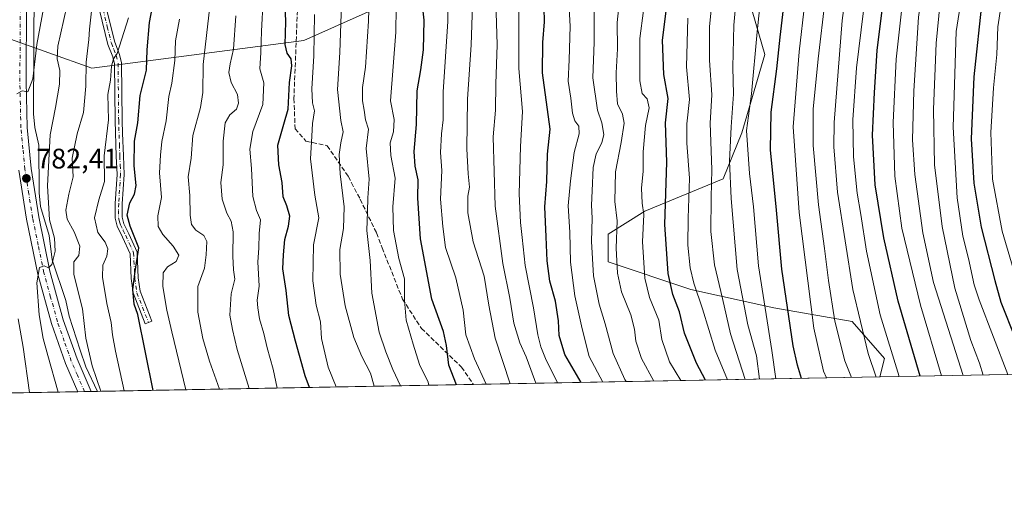
# Model space of a CAD drawing. Units: metres. Extents: x 623499 to 626926, y 4785077 to 4787453.
# Drawn here: x 625670 to 626019, y 4785077 to 4785248 of the extents above; entities that cross this region are included whole.
import ezdxf

# ---------------------------------------------------------------- set-up
doc = ezdxf.new("R2010")
doc.units = ezdxf.units.M
doc.header["$MEASUREMENT"] = 0
doc.linetypes.add('DGN Style 3', pattern=[2.307223458686699, 1.648016756204785, -0.6592067024819142])
doc.linetypes.add('DGN Style 4', pattern=[2.6384748266838614, 1.318413404963828, -0.6592067024819142, 0.001648016756204785, -0.6592067024819142])
for name, color, linetype, lineweight in [('Camino Cxs', 7, 'Continuous', 0), ('Camino eje', 30, 'DGN Style 4', 13), ('Carretera de calzada única Cxs', 7, 'Continuous', 13), ('Carretera de calzada única eje', 7, 'DGN Style 4', 0), ('Comarca CxS', 21, 'Continuous', 0), ('Comunidad Autónoma CxS', 142, 'Continuous', 0), ('Corriente natural lineal', 142, 'Continuous', 13), ('Curva de nivel maestra', 30, 'Continuous', 30), ('Curva de nivel normal', 30, 'Continuous', 0), ('Espacio natural protegido CxS', 121, 'Continuous', 0), ('Instalación de telecomunicaciones y medición Cxs', 135, 'Continuous', 0), ('Municipio CxS', 4, 'Continuous', 0), ('Pastizal CxS', 92, 'Continuous', 0), ('Provincia CxS', 1, 'Continuous', 0), ('Punto de cota en terreno', 7, 'Continuous', 0), ('Roquedo CxS', 135, 'Continuous', 0), ('Rótulo de punto de cota en terreno', 7, 'Continuous', 0), ('Senda', 7, 'DGN Style 3', 0)]:
    doc.layers.add(name, color=color, linetype=linetype, lineweight=lineweight)
doc.styles.add('Style-Arial', font='txt')

# ---------------------------------------------------------------- blocks, each defined once
blk = doc.blocks.new('*U18')
at = {"layer": 'Pastizal CxS', "color": 92, "linetype": 'Continuous', "lineweight": 0}
blk.add_polyline3d([(625649.8126999997, 4785247.596100001, 767.1913000000059), (625695.6010999996, 4785231.242900001, 790.2226999999984), (625770.8234999999, 4785241.053900001, 827.1251000000047), (625803.5296999998, 4785255.7709, 844.5007000000041), (625798.6237000005, 4785272.124100001, 841.7394999999962), (625802.6637000004, 4785273.9199, 843.7394000000058), (625811.3552999999, 4785277.782299999, 847.9112000000023), (625813.3417999997, 4785278.665100001, 848.8788999999962), (625850.9533000002, 4785273.7589, 870.4106999999932), (625909.8234000001, 4785267.2171, 904.2881000000052), (625927.8118000004, 4785259.041099999, 915.8822999999975), (625934.3520999998, 4785236.146299999, 920.8417999999948), (625926.1771999998, 4785208.346100001, 917.1135000000068), (625919.6343, 4785191.993100001, 911.4600999999967), (625891.8353000004, 4785180.5461, 894.5344000000041), (625878.7531000003, 4785172.370100001, 887.3506999999954), (625878.7531000003, 4785162.5579, 887.3512999999948), (625908.1885000002, 4785152.745100001, 903.5966000000045), (625937.6233000001, 4785146.204100001, 921.2125999999989), (625965.4237000003, 4785141.2983, 937.9866999999941), (625976.8709000006, 4785128.215500001, 942.4247999999935), (625975.2307000002, 4785121.655400001, 940.3319999999949), (625337.8280999997, 4785109.9122, 626.5527000000002)], dxfattribs=at)
blk = doc.blocks.new('5PATER')
at = {"layer": 'Instalación de telecomunicaciones y medición Cxs', "linetype": 'Continuous', "lineweight": 0}
h = blk.add_hatch(color=51, dxfattribs=at)
edge = h.paths.add_edge_path()
edge.add_ellipse((0, 0), major_axis=(-0.1095731443231308, -0.1110710700762829), ratio=0.9994222409660322, start_angle=0, end_angle=360)
blk = doc.blocks.new('*U19')
at = {"layer": 'Carretera de calzada única Cxs', "color": 7, "linetype": 'Continuous', "lineweight": 13}
blk.add_polyline3d([(625672.5201000003, 4785254.690099999, 778.0175000000019), (625672.3201000001, 4785226.530099999, 780.5035999999964), (625672.6902000001, 4785210.210100001, 781.4165000000066), (625674.1001000004, 4785195.6501, 782.7793999999994), (625676.8102000002, 4785178.450099999, 784.1898999999976), (625680.8101000005, 4785159.170100001, 785.7522999999928), (625685.5401, 4785141.920100001, 787.0532999999997), (625690.4001000002, 4785128.100099999, 788.601800000004), (625695.4441000001, 4785116.500800001, 789.5660000000062), (625690.6831, 4785116.413100001, 788.3996000000043), (625686.3101000005, 4785126.4901, 787.7804999999935), (625681.3400999998, 4785140.610099999, 786.6261999999988), (625676.5301999999, 4785158.140100001, 785.3012000000017), (625672.4901999999, 4785177.6601, 783.8358000000007), (625669.7401000002, 4785195.090100001, 782.318299999999)], dxfattribs=at)

msp = doc.modelspace()

# ---------------------------------------------------------------- linework, layer by layer
at = {"layer": 'Camino Cxs', "color": 7, "linetype": 'Continuous', "lineweight": 0}
msp.add_polyline3d([(625700.9101, 4785252.2401, 793.1848999999929), (625703.7701000003, 4785240.460100001, 795.397299999997), (625705.4600999998, 4785236.110099999, 796.3948999999994), (625706.2100999998, 4785233.1501, 796.7212000000001), (625706.4200999998, 4785212.610099999, 797.7854999999981), (625706.5601000005, 4785208.170100001, 798.3951999999991), (625706.8300999999, 4785200.140100001, 799.011599999998), (625707.0900999998, 4785193.470100001, 798.991399999999), (625706.4200999998, 4785183.1601, 799.4535999999936), (625706.4001000002, 4785178.3301, 799.7583000000013), (625706.9700999996, 4785176.0601, 799.9570999999996), (625708.7901, 4785172.4101, 800.3999000000041), (625711.7100999998, 4785165.9801, 800.6735999999946), (625712.1401000004, 4785156.870100001, 801.8714000000036), (625712.7500999998, 4785152.120100001, 802.3208000000013), (625716.8800999997, 4785141.460100001, 802.1266999999935), (625714.5500999996, 4785140.5601, 801.2195999999968), (625710.3101000005, 4785151.5001, 800.9228000000003), (625709.6501000002, 4785156.6501, 800.7847000000039), (625709.2401000002, 4785165.380100001, 799.9850000000006), (625706.5301000001, 4785171.3301, 799.4487999999984), (625704.6101000002, 4785175.190099999, 799.0381999999955), (625703.8901000004, 4785178.030099999, 798.7905999999931), (625703.9200999998, 4785183.2501, 798.4244999999937), (625704.5900999998, 4785193.5001, 797.8975000000065), (625704.3300999999, 4785200.050100001, 797.9967000000034), (625703.9200999998, 4785212.5601, 796.6156999999948), (625703.7100999998, 4785232.8301, 795.9719999999944), (625703.0701000001, 4785235.350099999, 795.6682000000002), (625701.3701, 4785239.710100001, 794.5592000000034), (625698.4200999998, 4785251.890100001, 792.2295000000014)], dxfattribs=at)
msp.add_polyline3d([(625700.9101, 4785252.2401, 793.1848999999929), (625703.7701000003, 4785240.460100001, 795.397299999997), (625705.4600999998, 4785236.110099999, 796.3948999999994), (625706.2100999998, 4785233.1501, 796.7212000000001), (625706.4200999998, 4785212.610099999, 797.7854999999981), (625706.5601000005, 4785208.170100001, 798.3951999999991), (625706.8300999999, 4785200.140100001, 799.011599999998), (625707.0900999998, 4785193.470100001, 798.991399999999), (625706.4200999998, 4785183.1601, 799.4535999999936), (625706.4001000002, 4785178.3301, 799.7583000000013), (625706.9700999996, 4785176.0601, 799.9570999999996), (625708.7901, 4785172.4101, 800.3999000000041), (625711.7100999998, 4785165.9801, 800.6735999999946), (625712.1401000004, 4785156.870100001, 801.8714000000036), (625712.7500999998, 4785152.120100001, 802.3208000000013), (625716.8800999997, 4785141.460100001, 802.1266999999935), (625714.5500999996, 4785140.5601, 801.2195999999968), (625710.3101000005, 4785151.5001, 800.9228000000003), (625709.6501000002, 4785156.6501, 800.7847000000039), (625709.2401000002, 4785165.380100001, 799.9850000000006), (625706.5301000001, 4785171.3301, 799.4487999999984), (625704.6101000002, 4785175.190099999, 799.0381999999955), (625703.8901000004, 4785178.030099999, 798.7905999999931), (625703.9200999998, 4785183.2501, 798.4244999999937), (625704.5900999998, 4785193.5001, 797.8975000000065), (625704.3300999999, 4785200.050100001, 797.9967000000034), (625703.9200999998, 4785212.5601, 796.6156999999948), (625703.7100999998, 4785232.8301, 795.9719999999944), (625703.0701000001, 4785235.350099999, 795.6682000000002), (625701.3701, 4785239.710100001, 794.5592000000034), (625698.4200999998, 4785251.890100001, 792.2295000000014)], dxfattribs=at)
at = {"layer": 'Camino eje', "color": 30, "linetype": 'DGN Style 4', "lineweight": 13}
msp.add_polyline3d([(625699.6651, 4785252.065099999, 792.7033999999985), (625701.1401000004, 4785245.975099999, 793.709400000007), (625702.5701000001, 4785240.085100001, 795.0659000000014), (625703.4200999998, 4785237.905099999, 795.6331000000064), (625704.2651000004, 4785235.7301, 796.0295999999945), (625704.9600999998, 4785232.9901, 796.3457000000053), (625705.1700999998, 4785212.585100001, 797.2007000000012), (625705.2401000002, 4785210.3651, 797.5066999999982), (625705.4451000001, 4785204.110099999, 798.2630999999965), (625705.5800999999, 4785200.095100001, 798.5038000000059), (625705.7100999998, 4785196.8201, 798.5656000000017), (625705.8400999998, 4785193.485099999, 798.4441999999982), (625705.1700999998, 4785183.2051, 798.9391000000034), (625705.1601, 4785180.790100001, 799.1349000000046), (625705.1451000003, 4785178.1801, 799.2737999999954), (625705.5050999997, 4785176.7601, 799.4262000000017), (625705.7901, 4785175.6251, 799.4937000000064), (625706.7500999998, 4785173.6951, 799.7690000000002), (625707.6601, 4785171.870100001, 799.949099999998), (625709.0151000004, 4785168.895099999, 799.9324000000051), (625710.4751000004, 4785165.6801, 800.3392000000022), (625710.8951000003, 4785156.7601, 801.3320999999996), (625711.6180999996, 4785151.4827, 801.6533999999957), (625715.7408999996, 4785141.020099999, 801.6923999999999)], dxfattribs=at)
at = {"layer": 'Carretera de calzada única Cxs', "color": 7, "linetype": 'Continuous', "lineweight": 13, "extrusion": (-0.2378751402207886, -0.004381778995455402, 0.9712858578594539), "elevation": -169037.8201856001, "flags": 128}
msp.add_lwpolyline([(-4772781.209025231, 693412.637244218), (-4772781.209025231, 693407.7346631376)], dxfattribs=at)
at = {"layer": 'Carretera de calzada única Cxs', "color": 7, "linetype": 'Continuous', "lineweight": 13}
for points in [[(625672.5201000003, 4785254.690099999, 778.0175000000019), (625672.3201000001, 4785226.530099999, 780.5035999999964), (625672.6902000001, 4785210.210100001, 781.4165000000066), (625674.1001000004, 4785195.6501, 782.7793999999994), (625676.8102000002, 4785178.450099999, 784.1898999999976), (625680.8101000005, 4785159.170100001, 785.7522999999928), (625685.5401, 4785141.920100001, 787.0532999999997), (625690.4001000002, 4785128.100099999, 788.601800000004), (625695.4441000001, 4785116.5009, 789.5660000000062)], [(625690.6831, 4785116.4132, 788.3996000000043), (625686.3101000005, 4785126.4901, 787.7804999999935), (625681.3400999998, 4785140.610099999, 786.6261999999988), (625676.5301999999, 4785158.140100001, 785.3012000000017), (625672.4901999999, 4785177.6601, 783.8358000000007), (625669.7401000002, 4785195.090100001, 782.318299999999)]]:
    msp.add_polyline3d(points, dxfattribs=at)
at = {"layer": 'Carretera de calzada única eje', "color": 7, "linetype": 'DGN Style 4', "lineweight": 0}
msp.add_polyline3d([(625693.0613000002, 4785116.456900001, 788.8313000000054), (625690.5401, 4785122.2601, 788.4821999999986), (625688.3501000004, 4785127.290100001, 788.1113999999943), (625685.8701, 4785134.350099999, 787.4119000000064), (625683.4401000004, 4785141.2601, 786.9223000000056), (625681.0401, 4785150.030099999, 786.1680000000051), (625678.6700999998, 4785158.6501, 785.5858000000007), (625676.6501000002, 4785168.4101, 784.619000000006), (625674.6501000002, 4785178.050100001, 784.0008999999991), (625673.2901, 4785186.6501, 783.2844999999944), (625671.9200999998, 4785195.370100001, 782.4216000000015), (625671.2200999996, 4785202.6501, 781.7934999999999), (625670.4901000002, 4785210.0701, 781.1609000000027), (625670.3101000005, 4785218.350099999, 780.6015000000043), (625670.1201, 4785226.5101, 780.7200000000012), (625670.3201000001, 4785254.770099999, 778.0935000000028)], dxfattribs=at)
at = {"layer": 'Comarca CxS', "color": 21, "linetype": 'Continuous', "lineweight": 0, "flags": 128}
msp.add_lwpolyline([(626925.9000009774, 4785139.16998212), (623541.0800009513, 4785076.809982122), (623537.1800999995, 4785291.3356), (623499.020000952, 4787390.439982097), (623999.9921000013, 4787399.6728), (626882.7100009772, 4787452.7999821)], close=True, dxfattribs=at)
at = {"layer": 'Comunidad Autónoma CxS', "color": 142, "linetype": 'Continuous', "lineweight": 0, "flags": 128}
msp.add_lwpolyline([(626925.9000009774, 4785139.16998212), (623541.0800009513, 4785076.809982122), (623537.1800999995, 4785291.3356), (623499.020000952, 4787390.439982097), (623999.9921000013, 4787399.6728), (626882.7100009772, 4787452.7999821)], close=True, dxfattribs=at)
at = {"layer": 'Corriente natural lineal', "color": 142, "linetype": 'Continuous', "lineweight": 13}
msp.add_polyline3d([(625697.6109999996, 4785116.5407, 789.0760000000009), (625693.5625, 4785125.232999999, 788.3687000000064), (625691.5089999996, 4785131.2108, 787.8233999999939), (625687.5959999999, 4785143.246900001, 786.672900000005), (625686.3942, 4785148.749, 786.3929999999964), (625681.6194000002, 4785163.2566, 784.937300000005), (625680.5648999996, 4785171.819800001, 784.4309000000068), (625677.3839999996, 4785182.1591, 783.4377999999998), (625676.9914999995, 4785186.9965, 783.0619000000006), (625676.8359000003, 4785203.932, 781.7595000000001), (625675.4069999997, 4785210.168600001, 781.2832000000053), (625675.0099999999, 4785215.004100001, 780.9634999999981), (625675.2463999996, 4785260.8979, 777.2121000000043)], dxfattribs=at)
at = {"layer": 'Curva de nivel maestra', "color": 30, "linetype": 'Continuous', "lineweight": 30, "flags": 128}
for points, elevation in [([(625947.3485000003, 4785121.141899999), (625945.9199999999, 4785125.8301), (625944.4800000006, 4785132.6601), (625940.4000000004, 4785159.9001), (625938.5800000001, 4785180.870100001), (625936.4100000003, 4785202.2301), (625936.6699999999, 4785215.630100001), (625938.6100000005, 4785231.0601), (625939.7999999998, 4785242.2401), (625941.6799999997, 4785258.460100001), (625942.8399999999, 4785282.8301), (625944.4699999997, 4785296.9801), (625948.5800000001, 4785314.050100001), (625953.6299999999, 4785328.2401), (625966.1600000003, 4785356.710100001), (625976.5499999998, 4785376.290100001), (625990.4000000004, 4785398.550100001), (626002.75, 4785419.710100001), (626011.4299999997, 4785432.040100001), (626028.1500000004, 4785451.9801)], 925), ([(625989.4517999999, 4785121.9176), (625981.6799999997, 4785148.620100001), (625976.6399999997, 4785171.0801), (625973.5700000003, 4785189.8101), (625972.5999999996, 4785207.4301), (625973.3399999999, 4785222.6601), (625974.2400000002, 4785237.550100001), (625976.8499999996, 4785258.550100001), (625981.8200000003, 4785287.540100001), (625985.8600000005, 4785306.3201), (625990.3499999996, 4785321.3201), (625997.25, 4785337.9801), (626005.9699999997, 4785354.970100001), (626023.6799999997, 4785385.850099999)], 950.0000000000002), ([(626022.1100000005, 4785303.200099999), (626015.6200000001, 4785280.290100001), (626011.4800000006, 4785255.9801), (626008.4699999997, 4785228.140100001), (626007.5999999996, 4785206.190099999), (626008.5300000003, 4785190.4101), (626011.0700000003, 4785174.890100001), (626015.9199999999, 4785155.890100001), (626018.1600000003, 4785148.2501), (626028.2435, 4785122.632300001)], 975), ([(625717.3908000002, 4785116.905300001), (625711.9500000002, 4785143.890100001), (625710.7000000002, 4785147.470100001), (625710.1699999999, 4785152.6601), (625711.0300000003, 4785159.140100001), (625712.3600000005, 4785167.5101), (625709.2000000002, 4785175.130100001), (625708.1799999997, 4785179.110099999), (625709.0999999996, 4785183.4801), (625710.8099999997, 4785186.530099999), (625711.3399999999, 4785189.5701), (625710.6100000005, 4785196.5801), (625710.7800000003, 4785205.3301), (625711.9500000002, 4785211.8301), (625712.8399999999, 4785221.590100001), (625715.0300000003, 4785230.5601), (625715.25, 4785237.800100001), (625716.0700000003, 4785247.5101), (625718.6799999997, 4785261.210100001)], 800), ([(625772.8812999995, 4785117.9276), (625771.2800000003, 4785122.040100001), (625767.8399999999, 4785134.390100001), (625765.5199999996, 4785143.420100001), (625764.6399999997, 4785152.350099999), (625763.3899999997, 4785160.020099999), (625763.6100000005, 4785165.0001), (625764.0999999996, 4785170.460100001), (625765.4400000004, 4785175.190099999), (625765.8799999999, 4785178.790100001), (625764.8799999999, 4785182.380100001), (625763.54, 4785185.550100001), (625763.1100000005, 4785190.720100001), (625762.0300000003, 4785196.9901), (625761.6699999999, 4785203.9901), (625763.7199999997, 4785211.440099999), (625765.3200000003, 4785216.7601), (625765.75, 4785226.200099999), (625766.54, 4785232.090100001), (625766.3300000001, 4785234.630100001), (625764.9299999997, 4785236.550100001), (625764.29, 4785239.630100001), (625764.4600000001, 4785247.6601), (625763.9600000001, 4785260.200099999)], 825), ([(625824.9675000003, 4785118.8872), (625822.3399999999, 4785125.870100001), (625821.5099999999, 4785132.860099999), (625820.3399999999, 4785137.790100001), (625816.2199999997, 4785149.3301), (625812.29, 4785170.6601), (625811.2599999999, 4785185.1601), (625811.4299999997, 4785191.6601), (625810.2999999998, 4785196.4901), (625810.0499999998, 4785201.6601), (625810.8200000003, 4785211.300100001), (625811.0999999996, 4785223.2301), (625812.3600000005, 4785230.640100001), (625813.2599999999, 4785237.8201), (625813.5800000001, 4785248.290100001), (625812.8799999999, 4785254.7401)], 850), ([(625869.2561999997, 4785119.703199999), (625863.4100000003, 4785129.630100001), (625861.4400000004, 4785136.4001), (625861.1500000004, 4785141.640100001), (625860.0899999999, 4785148.5701), (625858.1200000001, 4785155.6501), (625857.1200000001, 4785162.860099999), (625856.8600000005, 4785171.450099999), (625856.3600000005, 4785182.020099999), (625857, 4785191.0101), (625857.3200000003, 4785200.700099999), (625858.2400000002, 4785209.600099999), (625855.5599999997, 4785229.670100001), (625855.6200000001, 4785240.4001), (625856.2000000002, 4785247.7601), (625856.1200000001, 4785252.6501)], 875), ([(625913.3969999999, 4785120.5164), (625910.1500000004, 4785126.550100001), (625905.9100000003, 4785137.1601), (625904.0800000001, 4785144.770099999), (625901.7999999998, 4785150.9801), (625900.1200000001, 4785158.340100001), (625898.9400000004, 4785175.790100001), (625899.6699999999, 4785197.950099999), (625899.2000000002, 4785211.9001), (625900.0499999998, 4785220.530099999), (625898.5499999998, 4785228.9901), (625898.1399999997, 4785241.2401), (625899.4900000002, 4785252.5001)], 900), ([(625989.4518999998, 4785121.917400001), (625989.4517999999, 4785121.9176)], 950), ([(625772.8814000003, 4785117.927400001), (625772.8812999995, 4785117.9276)], 825)]:
    msp.add_lwpolyline(points, dxfattribs=dict(at, elevation=elevation))
at = {"layer": 'Curva de nivel normal', "color": 30, "linetype": 'Continuous', "lineweight": 0, "flags": 128}
for points, elevation in [([(625932.5371000003, 4785120.868799999), (625931.3799999999, 4785129.16), (625928.4100000003, 4785140.189999999), (625924.5800000001, 4785159.810000001), (625922.4400000004, 4785185.02), (625921.9000000004, 4785198.24), (625922.4000000004, 4785210.470000001), (625923.29, 4785221.99), (625923, 4785231.67), (625923.4199999999, 4785246.539999999), (625925.2000000002, 4785266.300000001), (625925.0300000003, 4785274.720000001), (625925.1900000004, 4785281.310000001), (625926.7000000002, 4785291.050000001), (625928.2199999997, 4785296.83), (625931.0199999996, 4785308.199999999), (625938.1299999999, 4785331.980000001), (625945.7199999997, 4785350.980000001), (625960.0199999996, 4785379.25), (625980.7699999996, 4785415.74), (625997.2100000001, 4785439.439999999), (626019.0199999996, 4785466.220000001), (626036.1299999999, 4785484.630000001)], 915), ([(625938.2792999997, 4785120.9746), (625936.9000000004, 4785131.08), (625932.0999999996, 4785161.060000001), (625930.3099999997, 4785182.01), (625928.9600000001, 4785193.91), (625927.9100000003, 4785209.16), (625929.7000000002, 4785222.100000001), (625931.6500000004, 4785244.210000001), (625933.9299999997, 4785265.82), (625935.3499999996, 4785288.289999999), (625937.6100000005, 4785303.26), (625943.4900000002, 4785323.449999999), (625949.54, 4785339.529999999), (625959.6699999999, 4785361.720000001), (625967.6200000001, 4785377), (625978.4800000006, 4785395.5), (625983.0899999999, 4785403.720000001), (625987.9900000002, 4785411.25), (625999.1100000005, 4785428.66), (626011.0199999996, 4785444.41), (626017.4900000002, 4785451.75), (626025.2000000002, 4785461.109999999)], 920), ([(625956.2322000006, 4785121.305400001), (625955.1699999999, 4785123.680000001), (625951.8099999997, 4785138.939999999), (625946.5099999999, 4785180.029999999), (625944.4900000002, 4785210.460000001), (625946.5099999999, 4785237.02), (625948.5700000003, 4785254.609999999), (625950.8200000003, 4785281.66), (625954.0800000001, 4785302.189999999), (625959.6299999999, 4785322.25), (625965.4600000001, 4785337.439999999), (625969.9100000003, 4785346.65), (625974.6500000004, 4785356.539999999), (625985.4299999997, 4785375.560000001), (626000.0899999999, 4785399.539999999), (626008.1299999999, 4785413.32), (626016.6500000004, 4785425.65), (626024.6200000001, 4785434.789999999)], 930), ([(625965.0745000001, 4785121.4683), (625962.79, 4785127.430000001), (625959.2599999999, 4785141.470000001), (625956.9600000001, 4785155.9), (625955.5999999996, 4785167.300000001), (625953.3799999999, 4785182.699999999), (625951.5, 4785203.810000001), (625951.5899999999, 4785216.76), (625953.3300000001, 4785234.59), (625955.8399999999, 4785255.789999999), (625959.6100000005, 4785286.92), (625965.0099999999, 4785312.050000001), (625970.5800000001, 4785330.65), (625976.0899999999, 4785343.65), (625988.0700000003, 4785365.65), (626000.7199999997, 4785386.65), (626012.0499999998, 4785405.65), (626022.1200000001, 4785419.980000001)], 935), ([(626027.4199999999, 4785414.539999999), (626016.3799999999, 4785399.17), (626002.7599999999, 4785376.26), (625993.6200000001, 4785361.100000001), (625983.0199999996, 4785341.34), (625977.5999999996, 4785328.32), (625972.54, 4785311.09), (625966.7199999997, 4785284.4), (625961.8399999999, 4785248.140000001), (625958.9400000004, 4785211.939999999), (625958.8300000001, 4785203.390000001), (625960.1900000004, 4785187.300000001), (625965.6399999997, 4785152.730000001), (625971.0300000003, 4785129.960000001), (625973.8661000002, 4785121.6303)], 940), ([(625982.0401999997, 4785121.780900001), (625975.2999999998, 4785143.74), (625970.4600000001, 4785166.32), (625968.4299999997, 4785179.380000001), (625967.1200000001, 4785186.850000001), (625965.8600000005, 4785199.779999999), (625965.6100000005, 4785212.939999999), (625966.9000000004, 4785231.4), (625971.8399999999, 4785271.930000001), (625975.6799999997, 4785292.800000001), (625982.1699999999, 4785318.52), (625987.5899999999, 4785333.42), (625991.9500000002, 4785342.470000001), (626012.3200000003, 4785379.189999999), (626028.4400000004, 4785404.32)], 945), ([(625997.0697999997, 4785122.057800001), (625989.5499999998, 4785147.17), (625983, 4785174.449999999), (625980.4500000002, 4785192.9), (625979.9100000003, 4785212.039999999), (625980.9199999999, 4785234.449999999), (625983.5599999997, 4785257.980000001), (625988.1799999997, 4785282.390000001), (625990.2000000002, 4785293.91), (625994.4600000001, 4785310.9), (625999.1799999997, 4785324.939999999), (626006.3600000005, 4785340.77), (626018.6200000001, 4785363.449999999), (626028.4100000003, 4785380.060000001)], 955), ([(626011.8605000004, 4785122.330200001), (626010.5099999999, 4785126.550000001), (626007.4800000006, 4785134.619999999), (626001.7300000006, 4785153.180000001), (625997.25, 4785175.029999999), (625994.6299999999, 4785196.91), (625994.1799999997, 4785216.609999999), (625995.2199999997, 4785240.16), (625996.6399999997, 4785254.730000001), (625999.4000000004, 4785270.439999999), (626004.7100000001, 4785294.439999999), (626010.5800000001, 4785313.51), (626014.8200000003, 4785324.15), (626030.8899999997, 4785356.449999999)], 965), ([(626004.7742999997, 4785122.1997), (625994.1699999999, 4785155.16), (625990.4500000002, 4785172.869999999), (625987.5899999999, 4785193.57), (625986.7199999997, 4785205.779999999), (625987.2599999999, 4785223.27), (625988.8399999999, 4785249.32), (625991.1200000001, 4785265.32), (625994.29, 4785278.65), (625995.2599999999, 4785285.32), (625997.75, 4785296.32), (626005.4400000004, 4785320.220000001), (626012.9199999999, 4785337.600000001), (626020.0800000001, 4785350.850000001)], 960), ([(626021.4000000004, 4785321.66), (626016.3399999999, 4785310.119999999), (626012.7300000006, 4785299.180000001), (626009.2300000006, 4785283.65), (626006.9800000006, 4785271.32), (626004.9800000006, 4785261.720000001), (626002.2300000006, 4785244.26), (626001.1399999997, 4785210.289999999), (626002.6200000001, 4785185.26), (626004.5800000001, 4785171.66), (626006.5899999999, 4785163.66), (626008.6500000004, 4785154.33), (626010.4299999997, 4785148.99), (626020.5662000002, 4785122.490599999)], 970), ([(625835.5171999997, 4785119.0814), (625831.4299999997, 4785128.100000001), (625828.3399999999, 4785136.66), (625827.3300000001, 4785145.380000001), (625824.7699999996, 4785156.850000001), (625821.0599999997, 4785167.630000001), (625820.1200000001, 4785175.02), (625819.3499999996, 4785184.800000001), (625819.7800000003, 4785194.890000001), (625819.3799999999, 4785201.359999999), (625819.7199999997, 4785207.980000001), (625820.2599999999, 4785212.91), (625820.3099999997, 4785222.83), (625821.9400000004, 4785247.800000001), (625822.3099999997, 4785275.42)], 855), ([(625688.8700000001, 4785262.82), (625683.54, 4785239.029999999), (625683.3899999997, 4785234.600000001), (625684.2800000003, 4785230.430000001), (625684.1399999997, 4785225.600000001), (625682.7100000001, 4785217.289999999), (625680.8700000001, 4785207.65), (625679.9400000004, 4785189.460000001), (625680.6799999997, 4785177.439999999), (625682.4199999999, 4785170.939999999), (625682.6600000003, 4785166.350000001), (625681.4400000004, 4785161.57), (625680.25, 4785160.4), (625678.79, 4785161.15), (625677.04, 4785160.460000001), (625676.1600000003, 4785155.08), (625676.9699999997, 4785143.67), (625678.3899999997, 4785135.33), (625680.0300000003, 4785129.33), (625683.7537000002, 4785116.285499999)], 785), ([(625860.8136, 4785119.547499999), (625856.6100000005, 4785128.24), (625854.9299999997, 4785132.380000001), (625853.8600000005, 4785136.640000001), (625852.3700000001, 4785146.16), (625849.4199999999, 4785161.25), (625848.3399999999, 4785171.130000001), (625847.6600000003, 4785176.439999999), (625847.25, 4785186.689999999), (625847.7000000002, 4785203.480000001), (625848.4299999997, 4785215.869999999), (625847.1799999997, 4785231.189999999), (625847.1200000001, 4785262.460000001)], 870), ([(626019.7400000002, 4785263.980000001), (626017.0899999999, 4785245.99), (626016.6399999997, 4785236.08), (626015.4600000001, 4785224.24), (626014.5899999999, 4785208.430000001), (626015.2000000002, 4785191.92), (626018.5499999998, 4785173.359999999), (626024.5800000001, 4785152.939999999)], 980), ([(625698.8523000004, 4785116.5636), (625695.8099999997, 4785125.619999999), (625693.5099999999, 4785135.449999999), (625692.3799999999, 4785145.810000001), (625689.3099999997, 4785158.050000001), (625689.3099999997, 4785162.58), (625691, 4785164.810000001), (625691.3399999999, 4785168.039999999), (625689.3799999999, 4785173.15), (625686.9299999997, 4785177.699999999), (625686.4699999997, 4785180.850000001), (625687.4600000001, 4785186.560000001), (625689, 4785192.66), (625688.6699999999, 4785199.33), (625690.5, 4785208.02), (625692.7400000002, 4785215.58), (625693.4699999997, 4785224.9), (625693.5899999999, 4785233.359999999), (625694.5899999999, 4785241.390000001), (625694.8099999997, 4785245.09), (625696.3600000005, 4785259.08)], 790), ([(625740.9287, 4785117.3388), (625737.4400000004, 4785127.32), (625735.04, 4785135.34), (625733.2199999997, 4785144.640000001), (625733.2199999997, 4785153.74), (625735.6699999999, 4785160.26), (625736.1600000003, 4785164.980000001), (625736.5, 4785169.76), (625735.4199999999, 4785171.859999999), (625732.5199999996, 4785173.789999999), (625731.0099999999, 4785175.779999999), (625730.5199999996, 4785179.130000001), (625730.3899999997, 4785186.09), (625729.8600000005, 4785192.699999999), (625730.9199999999, 4785199.32), (625731.5, 4785207.390000001), (625734.1600000003, 4785217.25), (625734.9699999997, 4785222.640000001), (625735.1699999999, 4785232.619999999), (625738.2999999998, 4785260.480000001)], 810), ([(625679.0800000001, 4785255.730000001), (625676.1399999997, 4785239.680000001), (625674.6799999997, 4785227.480000001), (625672.8899999997, 4785222.82), (625670.8899999997, 4785223.189999999), (625668.9900000002, 4785222.119999999)], 780), ([(625761.4135999996, 4785117.716200001), (625759.9400000004, 4785124.439999999), (625757.8099999997, 4785132), (625756.6699999999, 4785137.039999999), (625755.1399999997, 4785142.300000001), (625754.5700000003, 4785146.180000001), (625754.3099999997, 4785148.960000001), (625755.0599999997, 4785153.869999999), (625754.5499999998, 4785162.539999999), (625754.8799999999, 4785167.33), (625755.0599999997, 4785172.560000001), (625755.54, 4785177.49), (625754.0599999997, 4785180.800000001), (625752.7300000006, 4785185.730000001), (625752.2999999998, 4785195.600000001), (625751.7199999997, 4785202.5), (625752.7400000002, 4785208.74), (625756.3399999999, 4785218.4), (625756.7199999997, 4785226.050000001), (625755.2199999997, 4785230.99), (625755.6200000001, 4785236.779999999), (625755.8099999997, 4785244.42), (625756.4400000004, 4785255.600000001)], 820), ([(625795.7545999996, 4785118.3488), (625794.4800000006, 4785123.02), (625791.3700000001, 4785128.890000001), (625788.6200000001, 4785135.66), (625785.5499999998, 4785146.869999999), (625783.79, 4785158.100000001), (625783.6200000001, 4785166.880000001), (625784.9699999997, 4785174.380000001), (625785.1900000004, 4785182.08), (625783.7599999999, 4785193.74), (625783.3600000005, 4785200.65), (625783.9500000002, 4785204.720000001), (625784.8499999996, 4785208.66), (625784.0199999996, 4785212.66), (625782.7699999996, 4785223.66), (625783.6500000004, 4785236.869999999), (625784.2999999998, 4785257.5)], 835), ([(625805.1986999996, 4785118.522800001), (625802.4299999997, 4785124.32), (625799.9800000006, 4785130.550000001), (625797.54, 4785137.529999999), (625794.9699999997, 4785151.460000001), (625794.3700000001, 4785162.99), (625793.2199999997, 4785173.66), (625793.4500000002, 4785180.4), (625793.5999999996, 4785185.279999999), (625794.0099999999, 4785191.92), (625792.9100000003, 4785202.720000001), (625793.7999999998, 4785209.67), (625792.7000000002, 4785212.949999999), (625792.2100000001, 4785216.42), (625791.6100000005, 4785219.689999999), (625791.7199999997, 4785224.42), (625792.7300000006, 4785231.66), (625793.7699999996, 4785247.99), (625793.9900000002, 4785256.41)], 840), ([(625815.1924999999, 4785118.707000001), (625814.9600000001, 4785119.82), (625811.8600000005, 4785126.140000001), (625809.6200000001, 4785133.289999999), (625807.2100000001, 4785141.880000001), (625806.54, 4785148.960000001), (625806.5199999996, 4785156.539999999), (625804.5999999996, 4785163.66), (625802.6600000003, 4785173.630000001), (625802.4000000004, 4785182.01), (625803.2800000003, 4785192.220000001), (625801.7000000002, 4785200.220000001), (625801.4600000001, 4785204.720000001), (625802.6900000004, 4785208.66), (625802.9100000003, 4785213), (625801.6399999997, 4785219.66), (625803.5, 4785244.100000001), (625803.6500000004, 4785252.779999999)], 845), ([(625844.0258999999, 4785119.2382), (625838.7100000001, 4785135.380000001), (625836.4600000001, 4785147.199999999), (625834.8300000001, 4785157.460000001), (625830.9500000002, 4785169.640000001), (625828.9900000002, 4785179.869999999), (625829.0199999996, 4785185.850000001), (625829.5899999999, 4785188.980000001), (625829.0999999996, 4785193.77), (625828.7100000001, 4785202.689999999), (625828.9299999997, 4785220.300000001), (625830.2400000002, 4785239.550000001), (625830.6399999997, 4785253.630000001)], 860), ([(625853.1009999998, 4785119.405400001), (625851.4199999999, 4785124.33), (625849.7800000003, 4785128.76), (625847.5199999996, 4785133.75), (625845.3600000005, 4785140.76), (625843.9800000006, 4785149.66), (625841.4699999997, 4785161.99), (625838.7800000003, 4785182.26), (625838.04, 4785206.930000001), (625838.7999999998, 4785216.310000001), (625839, 4785225.75), (625839.4199999999, 4785239.600000001), (625839, 4785254.810000001)], 865), ([(625876.9689999997, 4785119.845100001), (625872.1100000005, 4785128.880000001), (625869.5499999998, 4785138.710000001), (625867.0300000003, 4785150.51), (625865.4199999999, 4785162.430000001), (625865.2000000002, 4785173.09), (625864.5899999999, 4785182.430000001), (625865.4900000002, 4785191.25), (625866.7000000002, 4785201.359999999), (625868.4800000006, 4785207.970000001), (625868.3799999999, 4785210.66), (625866.9800000006, 4785212.59), (625866.2000000002, 4785215.310000001), (625865.6200000001, 4785220.66), (625864.6500000004, 4785226.689999999), (625865.0099999999, 4785234.220000001), (625865.3099999997, 4785246.140000001), (625864.9000000004, 4785254.439999999)], 880), ([(625885.2356000004, 4785119.997400001), (625884.6799999997, 4785120.800000001), (625880.5499999998, 4785129.960000001), (625877.7100000001, 4785140.539999999), (625875.6200000001, 4785147.529999999), (625873.5700000003, 4785157.58), (625872.9000000004, 4785169.720000001), (625873.0899999999, 4785177.99), (625872.8600000005, 4785182.66), (625873.1799999997, 4785187.74), (625873.4699999997, 4785195.970000001), (625874.5, 4785200.810000001), (625876.5300000003, 4785204.720000001), (625877.2699999996, 4785207.67), (625876.6100000005, 4785211.880000001), (625875.0300000003, 4785216.390000001), (625873.4000000004, 4785227.880000001), (625873.8899999997, 4785240.539999999), (625873.8300000001, 4785254.539999999)], 885), ([(625895.0380999995, 4785120.177999999), (625890.6299999999, 4785128.16), (625888.6200000001, 4785134.33), (625888.1900000004, 4785138.66), (625886.8499999996, 4785143.66), (625883.5499999998, 4785151.859999999), (625882.0899999999, 4785158.52), (625881.6500000004, 4785167.430000001), (625881.9500000002, 4785177.060000001), (625881.1500000004, 4785183.92), (625881.4199999999, 4785194.480000001), (625883.4600000001, 4785204.9), (625884.5099999999, 4785211.730000001), (625883.8600000005, 4785214.980000001), (625882.0899999999, 4785218.66), (625881.8200000003, 4785223.09), (625881.6799999997, 4785229.619999999), (625882.0800000001, 4785238.189999999), (625882.0300000003, 4785247.480000001), (625882.8600000005, 4785255.42)], 890), ([(625927.4521000005, 4785120.7751), (625922.1900000004, 4785136.949999999), (625919.3799999999, 4785149.52), (625916.5199999996, 4785161.480000001), (625915.25, 4785173.300000001), (625915.3499999996, 4785185.359999999), (625915.6399999997, 4785195.26), (625915.0099999999, 4785211.730000001), (625915.5800000001, 4785221.859999999), (625914.7999999998, 4785234.08), (625914.7699999996, 4785245.930000001), (625915.6100000005, 4785254.380000001)], 910), ([(625708.6799999997, 4785249.09), (625704.6600000003, 4785236.430000001), (625703.2800000003, 4785234.58), (625702.6500000004, 4785231.99), (625702.2199999997, 4785226.99), (625701.3799999999, 4785221.880000001), (625701.5300000003, 4785212.970000001), (625700.0499999998, 4785200.140000001), (625700.1799999997, 4785191.060000001), (625698.1100000005, 4785184.52), (625696.5999999996, 4785178.109999999), (625697.79, 4785172.949999999), (625700.4100000003, 4785169.460000001), (625701.3099999997, 4785167.130000001), (625700.9199999999, 4785164.49), (625699.6100000005, 4785161.289999999), (625699.4800000006, 4785157.08), (625700.9900000002, 4785147.720000001), (625702.5300000003, 4785140.970000001), (625702.9600000001, 4785136.560000001), (625704, 4785130.84), (625707.1255000001, 4785116.716)], 795), ([(625729.0520000001, 4785117.119999999), (625724, 4785137.640000001), (625722.2599999999, 4785145.33), (625720.8499999996, 4785153.74), (625721.0099999999, 4785158.67), (625722.5, 4785160.74), (625725.6100000005, 4785162.66), (625726.4800000006, 4785164.850000001), (625724.4600000001, 4785168.07), (625720.8200000003, 4785172.210000001), (625719.1799999997, 4785175.060000001), (625719.0599999997, 4785178.800000001), (625720.3499999996, 4785185.310000001), (625719.6299999999, 4785194.15), (625719.9900000002, 4785200.359999999), (625720.5099999999, 4785205.230000001), (625722.04, 4785212.600000001), (625722.9100000003, 4785221.17), (625724.0199999996, 4785225.980000001), (625725.0899999999, 4785233.99), (625725.3099999997, 4785240.949999999), (625726.7400000002, 4785248.680000001)], 805), ([(625751.5020000003, 4785117.533600001), (625747.25, 4785131.380000001), (625745.5499999998, 4785138.51), (625744.6399999997, 4785143.539999999), (625745.1200000001, 4785151.180000001), (625746.3600000005, 4785156.350000001), (625745.9600000001, 4785159.730000001), (625745.6500000004, 4785164.58), (625745.75, 4785173.16), (625745.0899999999, 4785177.02), (625743.5, 4785179.800000001), (625741.8799999999, 4785184.789999999), (625741.4199999999, 4785190.730000001), (625742.2400000002, 4785197.01), (625742.2199999997, 4785205.32), (625742.9699999997, 4785211.84), (625744.5700000003, 4785214.66), (625746.9100000003, 4785216.66), (625747.7199999997, 4785218.82), (625747.29, 4785221.91), (625745.0700000003, 4785226.180000001), (625744.2199999997, 4785229.720000001), (625744.7199999997, 4785232.850000001), (625745.9600000001, 4785237.99), (625746.6799999997, 4785249.9)], 815), ([(625782.3287000004, 4785118.101500001), (625779.4400000004, 4785125.180000001), (625777.1699999999, 4785135.310000001), (625776.8200000003, 4785141.25), (625775.2300000006, 4785147.16), (625774.0700000003, 4785155.83), (625774.3399999999, 4785168.58), (625776.1200000001, 4785178.100000001), (625774.7300000006, 4785186.16), (625773.2599999999, 4785199.140000001), (625773.7300000006, 4785207.189999999), (625773.8899999997, 4785211.630000001), (625774.6200000001, 4785216.100000001), (625773.9500000002, 4785218.99), (625773.7300000006, 4785223.99), (625774.4600000001, 4785235.66), (625774.6799999997, 4785250.32)], 830), ([(625904.6381999999, 4785120.354800001), (625900.5899999999, 4785127.039999999), (625897.9000000004, 4785135.01), (625896.7300000006, 4785141.84), (625893.5199999996, 4785149.810000001), (625891.7999999998, 4785156.67), (625891, 4785169.66), (625891.4299999997, 4785179.33), (625890.9299999997, 4785183.33), (625890.6600000003, 4785188.66), (625891.1799999997, 4785194.689999999), (625891.25, 4785201.609999999), (625892.0899999999, 4785210.869999999), (625893.3700000001, 4785217.15), (625892.5999999996, 4785220.380000001), (625890.8200000003, 4785222.27), (625890.04, 4785226.82), (625890.0599999997, 4785241.75), (625891.3399999999, 4785251.77)], 895), ([(625921.2013999998, 4785120.66), (625916.8200000003, 4785131.140000001), (625912.2800000003, 4785145.810000001), (625909.25, 4785154.92), (625907.8399999999, 4785160.430000001), (625907.04, 4785168.470000001), (625907.1399999997, 4785177.99), (625907.7199999997, 4785192.25), (625906.7199999997, 4785204.689999999), (625906.7199999997, 4785211.49), (625907.6399999997, 4785220.17), (625906.6399999997, 4785231.76), (625907.0999999996, 4785249.029999999)], 905), ([(625669.4600000001, 4785142.32), (625671.25, 4785132.25), (625673.4825999998, 4785116.096200001)], 780)]:
    msp.add_lwpolyline(points, dxfattribs=dict(at, elevation=elevation))
at = {"layer": 'Espacio natural protegido CxS', "color": 121, "linetype": 'Continuous', "lineweight": 0, "flags": 128}
msp.add_lwpolyline([(623999.9921000013, 4787399.6728), (626882.7100009772, 4787452.7999821), (626925.9000009774, 4785139.16998212), (623541.0800009513, 4785076.809982122)], dxfattribs=at)
msp.add_lwpolyline([(623999.9921000013, 4787399.6728), (626882.7100009772, 4787452.7999821), (626925.9000009774, 4785139.16998212), (623541.0800009513, 4785076.809982122)], dxfattribs=at)
at = {"layer": 'Municipio CxS', "color": 4, "linetype": 'Continuous', "lineweight": 0, "flags": 128}
msp.add_lwpolyline([(626925.9000009774, 4785139.16998212), (623541.0800009513, 4785076.809982122), (623537.1800999995, 4785291.3356), (623499.020000952, 4787390.439982097), (623999.9921000013, 4787399.6728), (626882.7100009772, 4787452.7999821)], close=True, dxfattribs=at)
at = {"layer": 'Pastizal CxS', "color": 92, "linetype": 'Continuous', "lineweight": 0, "extrusion": (-0.5205472238147103, -0.009590342711155801, 0.8537790188951007), "elevation": -370937.7893751214, "flags": 128}
msp.add_lwpolyline([(-4772779.012223701, 610098.9981492298), (-4772779.012223701, 609930.09113122)], dxfattribs=at)
at = {"layer": 'Pastizal CxS', "color": 92, "linetype": 'Continuous', "lineweight": 0, "extrusion": (-0.4086881711312542, -0.007529351857828778, 0.9126430231136334), "elevation": -291022.287645965, "flags": 128}
msp.add_lwpolyline([(-4772779.268591699, 651699.7926607699), (-4772779.268591699, 651516.6503432757)], dxfattribs=at)
at = {"layer": 'Pastizal CxS', "color": 92, "linetype": 'Continuous', "lineweight": 0, "extrusion": (-0.2538994402314616, -0.004676139719639271, 0.9672193174081425), "elevation": -180476.4771252973, "flags": 128}
msp.add_lwpolyline([(-4772783.498794662, 690505.502801116), (-4772783.498794663, 690503.0435829617)], dxfattribs=at)
at = {"layer": 'Pastizal CxS', "color": 92, "linetype": 'Continuous', "lineweight": 0, "extrusion": (-0.1438957250595398, -0.002657131019532831, 0.9895892885254644), "elevation": -101969.0885464175, "flags": 128}
msp.add_lwpolyline([(-4772748.976148374, 706615.0675309967), (-4772748.976148374, 706612.6592528983)], dxfattribs=at)
at = {"layer": 'Pastizal CxS', "color": 92, "linetype": 'Continuous', "lineweight": 0, "extrusion": (-0.1693632005750369, -0.003110736713447683, 0.9855487961577952), "elevation": -120077.7147905186, "flags": 128}
msp.add_lwpolyline([(-4772819.192880064, 703289.9299856101), (-4772819.192880064, 703287.7309412954)], dxfattribs=at)
at = {"layer": 'Pastizal CxS', "color": 92, "linetype": 'Continuous', "lineweight": 0, "extrusion": (-0.4285679416683371, -0.007895599809324617, 0.903475057142042), "elevation": -305222.3920152233, "flags": 128}
msp.add_lwpolyline([(-4772779.270927289, 645326.569727421), (-4772779.270927289, 645178.8539250636)], dxfattribs=at)
at = {"layer": 'Pastizal CxS', "color": 92, "linetype": 'Continuous', "lineweight": 0}
msp.add_polyline3d([(625649.8126999997, 4785247.596100001, 767.1913000000059), (625695.6010999996, 4785231.242900001, 790.2226999999984), (625770.8234999999, 4785241.053900001, 827.1251000000047), (625803.5296999998, 4785255.7709, 844.5007000000041), (625798.6237000005, 4785272.124100001, 841.7394999999962), (625802.6637000004, 4785273.9199, 843.7394000000058), (625811.3552999999, 4785277.782299999, 847.9112000000023), (625813.3417999997, 4785278.665100001, 848.8788999999962), (625850.9533000002, 4785273.7589, 870.4106999999932), (625909.8234000001, 4785267.2171, 904.2881000000052), (625927.8118000004, 4785259.041099999, 915.8822999999975), (625934.3520999998, 4785236.146299999, 920.8417999999948), (625926.1771999998, 4785208.346100001, 917.1135000000068), (625919.6343, 4785191.993100001, 911.4600999999967), (625891.8353000004, 4785180.5461, 894.5344000000041), (625878.7531000003, 4785172.370100001, 887.3506999999954), (625878.7531000003, 4785162.5579, 887.3512999999948), (625908.1885000002, 4785152.745100001, 903.5966000000045), (625937.6233000001, 4785146.204100001, 921.2125999999989), (625965.4237000003, 4785141.2983, 937.9866999999941), (625976.8709000006, 4785128.215500001, 942.4247999999935), (625975.2308, 4785121.6555, 940.3320999999996)], dxfattribs=at)
at = {"layer": 'Provincia CxS', "color": 1, "linetype": 'Continuous', "lineweight": 0, "flags": 128}
msp.add_lwpolyline([(626925.9000009774, 4785139.16998212), (623541.0800009513, 4785076.809982122), (623537.1800999995, 4785291.3356), (623499.020000952, 4787390.439982097), (623999.9921000013, 4787399.6728), (626882.7100009772, 4787452.7999821)], close=True, dxfattribs=at)
at = {"layer": 'Roquedo CxS', "color": 135, "linetype": 'Continuous', "lineweight": 0, "extrusion": (-0.5158482449413497, -0.009503391437617923, 0.8566272665180071), "elevation": -367577.5942704607, "flags": 128}
msp.add_lwpolyline([(-4772779.537007686, 612238.8425747612), (-4772779.537007687, 612125.260027121)], dxfattribs=at)
at = {"layer": 'Roquedo CxS', "color": 135, "linetype": 'Continuous', "lineweight": 0}
for points in [[(626072.5120999999, 4785123.4476, 998.9333000000044), (625975.2307000002, 4785121.655400001, 940.3319999999949), (625976.8709000006, 4785128.215500001, 942.4247999999935), (625965.4237000003, 4785141.2983, 937.9866999999941), (625937.6233000001, 4785146.204100001, 921.2125999999989), (625908.1885000002, 4785152.745100001, 903.5966000000045), (625878.7531000003, 4785162.5579, 887.3512999999948), (625878.7531000003, 4785172.370100001, 887.3506999999954), (625891.8353000004, 4785180.5461, 894.5344000000041), (625919.6343, 4785191.993100001, 911.4600999999967), (625926.1771999998, 4785208.346100001, 917.1135000000068), (625934.3520999998, 4785236.146299999, 920.8417999999948), (625927.8118000004, 4785259.041099999, 915.8822999999975), (625909.8234000001, 4785267.2171, 904.2881000000052), (625850.9533000002, 4785273.7589, 870.4106999999932), (625813.3417999997, 4785278.665100001, 848.8788999999962), (625811.3552999999, 4785277.782299999, 847.9112000000023), (625802.6637000004, 4785273.9199, 843.7394000000058), (625798.6237000005, 4785272.124100001, 841.7394999999962), (625803.5296999998, 4785255.7709, 844.5007000000041), (625770.8234999999, 4785241.053900001, 827.1251000000047), (625695.6010999996, 4785231.242900001, 790.2226999999984), (625649.8126999997, 4785247.596100001, 767.1913000000059)], [(625649.8126999997, 4785247.596100001, 767.1913000000059), (625695.6010999996, 4785231.242900001, 790.2226999999984), (625770.8234999999, 4785241.053900001, 827.1251000000047), (625803.5296999998, 4785255.7709, 844.5007000000041), (625798.6237000005, 4785272.124100001, 841.7394999999962), (625802.6637000004, 4785273.9199, 843.7394000000058), (625811.3552999999, 4785277.782299999, 847.9112000000023), (625813.3417999997, 4785278.665100001, 848.8788999999962), (625850.9533000002, 4785273.7589, 870.4106999999932), (625909.8234000001, 4785267.2171, 904.2881000000052), (625927.8118000004, 4785259.041099999, 915.8822999999975), (625934.3520999998, 4785236.146299999, 920.8417999999948), (625926.1771999998, 4785208.346100001, 917.1135000000068), (625919.6343, 4785191.993100001, 911.4600999999967), (625891.8353000004, 4785180.5461, 894.5344000000041), (625878.7531000003, 4785172.370100001, 887.3506999999954), (625878.7531000003, 4785162.5579, 887.3512999999948), (625908.1885000002, 4785152.745100001, 903.5966000000045), (625937.6233000001, 4785146.204100001, 921.2125999999989), (625965.4237000003, 4785141.2983, 937.9866999999941), (625976.8709000006, 4785128.215500001, 942.4247999999935), (625975.2308, 4785121.6555, 940.3320999999996)]]:
    msp.add_polyline3d(points, dxfattribs=at)
at = {"layer": 'Senda', "color": 7, "linetype": 'DGN Style 3', "lineweight": 0}
for points in [[(625726.2364999996, 4785303.9077, 794.3153000000021), (625729.1675000006, 4785293.4101, 798.3977000000014), (625728.0664999997, 4785286.069300001, 799.5993000000017), (625729.1675000006, 4785279.829500001, 801.6855999999971), (625731.6303000003, 4785276.689900001, 803.9582999999984), (625734.0056999996, 4785275.492500001, 805.7118999999948), (625742.4172999999, 4785281.1361, 807.6438000000054), (625757.1706999998, 4785295.373500001, 812.3983000000007), (625768.8038999997, 4785302.576500001, 818.9330000000047), (625774.8520999998, 4785300.6887, 823.4964000000036), (625775.5081000002, 4785292.468900001, 826.5103999999993), (625773.4389000004, 4785282.210100001, 827.3381999999983), (625768.8687000005, 4785258.673699999, 827.3512000000047), (625767.3246999999, 4785220.4735, 826.9097999999941), (625767.7751000002, 4785209.750299999, 828.2924000000058), (625771.6111000003, 4785205.333100001, 829.9663), (625779.1492999997, 4785203.728499999, 833.379700000005), (625786.6146999998, 4785192.890699999, 836.6892999999982), (625787.7496999997, 4785190.626499999, 837.1290000000009), (625790.8300999999, 4785184.7665, 838.9746000000014), (625796.6290999996, 4785172.783299999, 842.9026000000014)], [(625796.6290999996, 4785172.783299999, 842.9026000000014), (625798.6135, 4785167.4915, 843.2768000000069), (625805.8897000002, 4785149.301300001, 845.2976999999955), (625812.5513000004, 4785138.902899999, 847.3954999999987), (625826.7248999998, 4785125.1589, 852.3678999999975), (625831.0459000003, 4785118.999, 853.7262000000047)]]:
    msp.add_polyline3d(points, dxfattribs=at)

# ---------------------------------------------------------------- block references
at = {"layer": 'Carretera de calzada única Cxs', "color": 7, "linetype": 'Continuous', "lineweight": 13}
msp.add_blockref('*U19', (0, 0), dxfattribs=at)
at = {"layer": 'Pastizal CxS', "color": 92, "linetype": 'Continuous', "lineweight": 0}
msp.add_blockref('*U18', (0, 0), dxfattribs=at)
at = {"layer": 'Punto de cota en terreno', "color": 7, "linetype": 'Continuous', "lineweight": 0, "xscale": 10, "yscale": 10, "zscale": 10}
msp.add_blockref('5PATER', (625672.4400000004, 4785192.140000001, 782.4100000000036), dxfattribs=at)

# ---------------------------------------------------------------- texts
at = {"layer": 'Rótulo de punto de cota en terreno', "color": 7, "linetype": 'Continuous', "lineweight": 0, "style": 'Style-Arial'}
msp.add_text('782,41', height=7.000000000000002, dxfattribs=at).set_placement((625675.9677999998, 4785195.6678))

doc.saveas('drawing.dxf')
